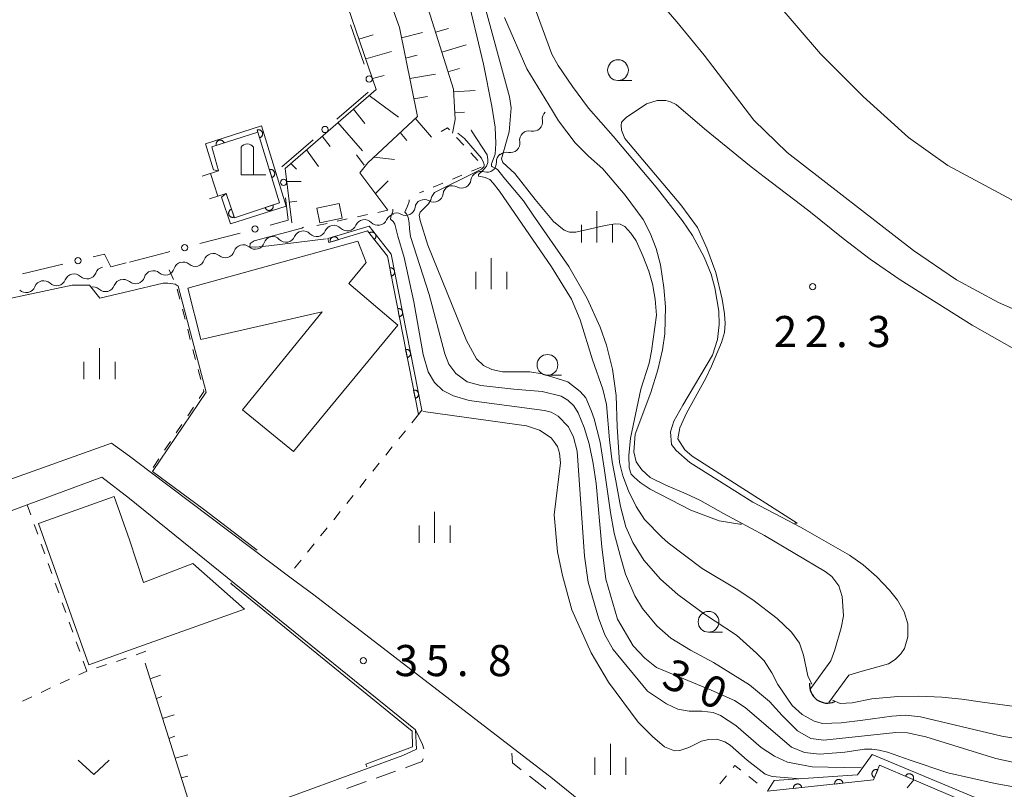
# Model space of a CAD drawing. Units: millimetres. Extents: x -74000 to -72000, y 30000 to 31500.
# Drawn here: x -72707 to -72588, y 30123 to 30215 of the extents above; entities that cross this region are included whole.
import ezdxf

# ---------------------------------------------------------------- set-up
doc = ezdxf.new("R2010")
doc.units = ezdxf.units.MM
for name, color, linetype, lineweight in [('210100_道路縁（街区線）', 7, 'Continuous', 15), ('221300_歩道', 7, 'Continuous', 9), ('221400_石段', 7, 'Continuous', 15), ('221499_石段（中）', 7, 'Continuous', 15), ('300100_普通建物', 7, 'Continuous', 15), ('420200_記念碑', 7, 'Continuous', 15), ('421906_坑口（真形）', 7, 'Continuous', 30), ('510100_水涯線（河川、湖池等）（海岸線）', 7, 'Continuous', 15), ('510200_一条河川、細流', 7, 'Continuous', 15), ('610111_人工斜面(上)', 7, 'Continuous', 9), ('610199_人工斜面(中)', 7, 'Continuous', 9), ('611000_被覆(直)', 7, 'Continuous', 20), ('611012_被覆(下)', 7, 'Continuous', 9), ('613000_垣', 7, 'Continuous', 20), ('630100_植生界', 7, 'Continuous', 9), ('631300_畑', 7, 'Continuous', 9), ('633100_広葉樹林', 7, 'Continuous', 9), ('633400_荒地', 7, 'Continuous', 9), ('710100_等高線（計曲線）', 7, 'Continuous', 20), ('710107_等高線（計曲線）（注記）', 7, 'Continuous', 20), ('710200_等高線（主曲線）', 7, 'Continuous', 9), ('731200_図化機測定による標高点', 7, 'Continuous', 20), ('731207_図化機測定による標高点（注記）', 7, 'Continuous', 20)]:
    doc.layers.add(name, color=color, linetype=linetype, lineweight=lineweight)
doc.styles.add('Style-WORKING', font='txt')

msp = doc.modelspace()

# ---------------------------------------------------------------- linework, layer by layer
at = {"layer": '210100_道路縁（街区線）', "flags": 128}
for points in [[(-72580.53, 30100.36), (-72591.81, 30086.87), (-72593.85, 30084.46), (-72596.84, 30086.89), (-72630.41, 30114.03), (-72642.83, 30124.1), (-72671.58, 30146.21), (-72674.45, 30148.36), (-72691.28, 30161.04), (-72693.76, 30162.9), (-72695.93, 30164.5), (-72735.48, 30150.34), (-72739.4, 30152.29), (-72746.88, 30172.63)], [(-72723.11, 30107.29), (-72730.29, 30127.2), (-72735.94, 30142.89), (-72734.09, 30146.59), (-72706.08, 30157.04), (-72697.1, 30160.39), (-72693.76, 30157.82), (-72659.32, 30129.97), (-72659.22, 30127.65), (-72660.88, 30126.88), (-72680.16, 30119.8), (-72685.63, 30117.79), (-72693.76, 30114.8), (-72705.43, 30110.59), (-72720.16, 30105.28), (-72723.11, 30107.29)]]:
    msp.add_lwpolyline(points, dxfattribs=at)
at = {"layer": '221300_歩道'}
for p, q in [((-72661.724, 30124.979), (-72664.08, 30124.142)), ((-72665.258, 30123.724), (-72667.614, 30122.888))]:
    msp.add_line(p, q, dxfattribs=at)
at = {"layer": '221300_歩道', "flags": 128}
for points in [[(-72659.32, 30129.97), (-72658.51, 30128.21), (-72658.337, 30127.675)], [(-72658.396, 30126.47), (-72658.54, 30126.14), (-72660.37, 30125.46), (-72660.547, 30125.397)], [(-72646.597, 30125.15), (-72647.65, 30125.98), (-72647.734, 30127.136)], [(-72643.653, 30122.827), (-72643.78, 30122.93), (-72645.615, 30124.376)]]:
    msp.add_lwpolyline(points, dxfattribs=at)
at = {"layer": '221400_石段', "flags": 128}
for points in [[(-72683.04, 30197.29), (-72685.01, 30196.64)], [(-72682.14, 30194.54), (-72684.12, 30193.89)]]:
    msp.add_lwpolyline(points, dxfattribs=at)
at = {"layer": '221499_石段（中）', "flags": 128}
msp.add_lwpolyline([(-72683.13, 30194.21), (-72684.03, 30196.96)], dxfattribs=at)
at = {"layer": '300100_普通建物', "flags": 128}
for points in [[(-72671.22, 30192.79), (-72668.52, 30193.35), (-72668.15, 30191.58), (-72670.85, 30191.02), (-72671.22, 30192.79)], [(-72686.73, 30183.15), (-72666.27, 30188.79), (-72665.26, 30186.22), (-72667.36, 30183.72), (-72661.48, 30178.69), (-72674.01, 30163.47), (-72680.16, 30168.49), (-72670.58, 30180.3), (-72685.18, 30176.98), (-72686.73, 30183.15)], [(-72693.76, 30139.55), (-72698.65, 30137.81), (-72704.72, 30154.81), (-72695.63, 30158.06), (-72693.76, 30152.83)], [(-72693.76, 30139.55), (-72679.93, 30144.49), (-72686.16, 30149.98), (-72692.09, 30147.72), (-72693.76, 30152.83)]]:
    msp.add_lwpolyline(points, dxfattribs=at)
at = {"layer": '420200_記念碑'}
for p, q in [((-72680.34, 30196.78), (-72680.34, 30200.128)), ((-72678.84, 30196.78), (-72678.84, 30200.128)), ((-72680.34, 30196.78), (-72677.34, 30196.78))]:
    msp.add_line(p, q, dxfattribs=at)
msp.add_arc((-72679.5898, 30199.6296), 0.9, 33.557311, 146.442689, dxfattribs=at)
at = {"layer": '421906_坑口（真形）'}
msp.add_arc((-72609.737877, 30135.344276), 2.165048, 173.945241, 293.946696, dxfattribs=at)
at = {"layer": '510100_水涯線（河川、湖池等）（海岸線）', "flags": 128}
for points in [[(-72571.37, 30171.34), (-72576.577, 30175.327), (-72580.221, 30177.491), (-72589.159, 30181.419), (-72594.225, 30184.151), (-72599.406, 30187.681), (-72614.606, 30199.494), (-72618.591, 30203.394), (-72624.569, 30211.193), (-72627.871, 30215.235), (-72638.289, 30227.247), (-72640.611, 30229.069)], [(-72609.57, 30133.27), (-72607.17, 30136.53), (-72605.55, 30137.04), (-72603.67, 30137.55), (-72602.39, 30137.93), (-72601.59, 30138.43), (-72600.91, 30139.11), (-72600.48, 30139.74), (-72600.05, 30141.16), (-72600.05, 30142.71), (-72600.5, 30144.17), (-72601.3, 30145.59), (-72602.29, 30146.79), (-72603.81, 30148.38), (-72605.44, 30149.85), (-72607.1, 30151.01), (-72612.98, 30154.38), (-72615.29, 30155.58), (-72618.72, 30157.39), (-72626.31, 30162.15), (-72627.95, 30163.6), (-72628.5, 30164.32), (-72628.64, 30165.85), (-72628.23, 30167.15), (-72627.15, 30169.06), (-72623.57, 30175.1), (-72622.98, 30176.96), (-72622.79, 30178.79), (-72622.84, 30180.38), (-72623.3, 30183.17), (-72623.73, 30184.83), (-72624.6, 30186.88), (-72626, 30189.51), (-72627.19, 30191.27), (-72630.35, 30195.3), (-72635.53, 30201.44), (-72638.5, 30204.82), (-72640.44, 30207.44), (-72642.16, 30209.97), (-72642.92, 30211.34), (-72645.263, 30217.662)], [(-72615.972, 30217.626), (-72610.564, 30211.364), (-72605.44, 30206.24), (-72599.975, 30201.287), (-72595.25, 30197.928), (-72587.54, 30193.78), (-72583.832, 30190.891), (-72578.821, 30187.661), (-72572.485, 30184.514), (-72568, 30182.65)], [(-72648.64, 30215.73), (-72645.93, 30209.57), (-72642.84, 30204.5), (-72642.11, 30203.3), (-72640.12, 30200.63), (-72638.5, 30199.05), (-72636.79, 30197.51), (-72634.08, 30194.36), (-72631.93, 30191.43), (-72631.07, 30189.78), (-72630.36, 30187.94), (-72629.85, 30185.95), (-72629.45, 30183.21), (-72629.25, 30180.91), (-72629.31, 30177.66), (-72629.6, 30175.73), (-72630.16, 30173.32), (-72631, 30170.57), (-72632.88, 30165.57), (-72633.04, 30163.43), (-72632.77, 30162.23), (-72632.1, 30161.27), (-72631.07, 30160.34), (-72629.19, 30159.44), (-72626.75, 30158.37), (-72625.09, 30157.61), (-72622.26, 30156.01), (-72617.32, 30153.37), (-72610.01, 30149.05), (-72609.23, 30148.43), (-72608.39, 30147.29), (-72607.98, 30146.04), (-72607.81, 30143.68), (-72608.09, 30142.26), (-72608.85, 30139.58), (-72609.34, 30138.29), (-72611.78, 30134.91)]]:
    msp.add_lwpolyline(points, dxfattribs=at)
at = {"layer": '510200_一条河川、細流'}
for centre, start, end in [((-72645.172433, 30203.169337), 257.150508, 9.389725), ((-72647.902922, 30200.598942), 257.150508, 9.389725), ((-72650.724558, 30198.232263), 251.730101, 3.969318), ((-72653.785569, 30196.324441), 240.365532, 352.604749), ((-72657.142007, 30194.65207), 240.365532, 352.604749), ((-72660.511322, 30193.030279), 239.401104, 351.640321), ((-72663.85387, 30191.841702), 223.847338, 336.086555), ((-72667.548337, 30191.169731), 224.311765, 336.550982), ((-72674.924381, 30189.811798), 224.311765, 336.550982), ((-72671.236359, 30190.490764), 224.311765, 336.550982), ((-72678.629532, 30188.964697), 229.246477, 341.485694), ((-72682.243328, 30187.935093), 229.942861, 342.182078), ((-72689.452907, 30185.857795), 230.205015, 342.444232), ((-72685.84693, 30186.897523), 229.942861, 342.182078), ((-72698.889155, 30185.383293), 226.56019, 338.799406), ((-72693.051724, 30184.803748), 230.205015, 342.444232), ((-72706.206245, 30183.737026), 226.56019, 338.799406), ((-72702.5477, 30184.560159), 226.56019, 338.799406), ((-72696.655667, 30183.85906), 228.039499, 340.278716)]:
    msp.add_arc(centre, 1.129844, start, end, dxfattribs=at)
at = {"layer": '510200_一条河川、細流', "extrusion": (0, 0, -1)}
for centre, start, end in [((72642.945035, 30203.538683), 350.559523, 46.729884), ((72645.675524, 30200.968288), 46.729884, 102.900245), ((72645.675524, 30200.968288), 350.559523, 46.729884), ((72648.47223, 30198.389551), 355.979929, 52.15029), ((72648.406013, 30198.397893), 46.729884, 102.900245), ((72651.546409, 30196.034821), 7.344498, 63.514859), ((72651.433316, 30196.088579), 52.15029, 108.320651), ((72654.902847, 30194.36245), 7.344498, 63.514859), ((72654.902847, 30194.36245), 63.514859, 119.68522), ((72658.259284, 30192.690079), 63.514859, 119.68522), ((72658.277354, 30192.703012), 8.308926, 64.479287), ((72665.47659, 30190.272189), 23.398265, 79.568626), ((72665.48287, 30190.278348), 80.033053, 136.203414), ((72661.789465, 30190.927398), 23.862692, 80.033053), ((72661.661465, 30191.087371), 64.479287, 120.649649), ((72669.164612, 30189.593223), 23.398265, 79.568626), ((72669.164612, 30189.593223), 79.568626, 135.738988), ((72676.488257, 30188.248695), 18.463554, 74.633915), ((72676.540655, 30188.23529), 79.568626, 135.738988), ((72672.852633, 30188.914257), 23.398265, 79.568626), ((72672.852633, 30188.914257), 79.568626, 135.738988), ((72680.093509, 30187.245169), 17.76717, 73.937531), ((72680.104203, 30187.255), 74.633915, 130.804276), ((72683.697111, 30186.207599), 17.76717, 73.937531), ((72683.697111, 30186.207599), 73.937531, 130.107892), ((72696.78379, 30184.567722), 21.149841, 77.320202), ((72687.299953, 30185.177715), 17.505016, 73.675377), ((72687.300713, 30185.170029), 73.937531, 130.107892), ((72700.442335, 30183.744588), 21.149841, 77.320202), ((72700.442335, 30183.744588), 77.320202, 133.490563), ((72694.497587, 30183.069621), 73.675377, 129.845738), ((72690.89877, 30184.123668), 17.505016, 73.675377), ((72690.89877, 30184.123668), 73.675377, 129.845738), ((72704.10088, 30182.921455), 21.149841, 77.320202), ((72704.10088, 30182.921455), 77.320202, 133.490563), ((72698.166025, 30182.180805), 75.840892, 132.011253), ((72694.529949, 30183.098113), 19.670531, 75.840892)]:
    msp.add_arc(centre, 1.127969, start, end, dxfattribs=at)
at = {"layer": '610111_人工斜面(上)', "flags": 128}
for points in [[(-72662.66, 30192.54), (-72666.04, 30197.03), (-72665.07, 30198.23), (-72659.11, 30203.83), (-72661.26, 30214.52), (-72664.54, 30223.73), (-72666.14, 30228.39), (-72668.45, 30230.28), (-72678.95, 30226.78), (-72684.73, 30231.1), (-72688.83, 30233.54), (-72693.76, 30235.95)], [(-72654.89, 30201.83), (-72654.56, 30203.46), (-72654.78, 30207.1), (-72662.46, 30231.61), (-72665.65, 30233.23), (-72667.57, 30233.78), (-72670.08, 30233.76), (-72675.3, 30232.15)], [(-72674.21, 30191.02), (-72675.03, 30197.57), (-72664.07, 30207.08), (-72669.92, 30224.2), (-72681.81, 30220.38), (-72693.76, 30227.74)], [(-72680.16, 30119.8), (-72685.63, 30117.79), (-72686.04, 30119.4), (-72691.86, 30137.99)]]:
    msp.add_lwpolyline(points, dxfattribs=at)
at = {"layer": '610199_人工斜面(中)', "flags": 128}
for points in [[(-72661.01, 30213.31), (-72658.49, 30213.92)], [(-72656.93, 30213.96), (-72655.36, 30214.42)], [(-72666.14, 30213.13), (-72664.43, 30213.66)], [(-72665.33, 30210.76), (-72662.21, 30211.64)], [(-72656.18, 30211.57), (-72653.22, 30212.43)], [(-72660.52, 30210.85), (-72659.13, 30211.2)], [(-72655.43, 30209.19), (-72654.04, 30209.6)], [(-72664.52, 30208.4), (-72663.11, 30208.77)], [(-72660.03, 30208.4), (-72656.93, 30208.93)], [(-72654.76, 30206.79), (-72652.15, 30206.96)], [(-72664.91, 30206.35), (-72661.39, 30203.75)], [(-72659.54, 30205.95), (-72657.89, 30206.24)], [(-72666.8, 30204.71), (-72665.44, 30202.96)], [(-72659.36, 30203.6), (-72657.42, 30201.32)], [(-72654.61, 30204.29), (-72653.43, 30204.35)], [(-72668.68, 30203.08), (-72665.73, 30199.67)], [(-72670.57, 30201.44), (-72669.6, 30200.22)], [(-72661.18, 30201.89), (-72660.39, 30200.95)], [(-72672.46, 30199.8), (-72671.01, 30197.8)], [(-72664.34, 30198.92), (-72661.86, 30198.66)], [(-72674.35, 30198.16), (-72673.65, 30197.49)], [(-72674.83, 30195.98), (-72673.08, 30196)], [(-72664.17, 30194.54), (-72662.61, 30196.06)], [(-72674.52, 30193.5), (-72673.63, 30193.62)], [(-72691.27, 30136.1), (-72690.03, 30136.56)], [(-72690.53, 30133.72), (-72689.88, 30133.96)], [(-72689.78, 30131.33), (-72688.4, 30131.76)], [(-72689.03, 30128.94), (-72688.32, 30129.2)], [(-72688.28, 30126.56), (-72686.76, 30126.97)], [(-72687.54, 30124.17), (-72686.74, 30124.38)]]:
    msp.add_lwpolyline(points, dxfattribs=at)
at = {"layer": '611000_被覆(直)', "flags": 128}
for points in [[(-72678.097, 30201.251), (-72678.055, 30201.266), (-72678.016, 30201.284), (-72677.978, 30201.305), (-72677.942, 30201.33), (-72677.909, 30201.358), (-72677.877, 30201.388), (-72677.848, 30201.421), (-72677.824, 30201.457), (-72677.801, 30201.494), (-72677.783, 30201.534), (-72677.767, 30201.574), (-72677.756, 30201.617), (-72677.748, 30201.66), (-72677.743, 30201.703), (-72677.743, 30201.747), (-72677.747, 30201.79), (-72677.753, 30201.833), (-72677.764, 30201.875), (-72677.779, 30201.917), (-72677.797, 30201.956), (-72677.818, 30201.994), (-72677.843, 30202.03), (-72677.871, 30202.063), (-72677.901, 30202.095), (-72677.934, 30202.123), (-72677.97, 30202.148), (-72678.007, 30202.171), (-72678.047, 30202.189), (-72678.088, 30202.205), (-72678.13, 30202.216), (-72678.173, 30202.224), (-72678.216, 30202.229), (-72678.26, 30202.229), (-72678.303, 30202.225), (-72678.346, 30202.218), (-72678.389, 30202.208)], [(-72678.389, 30202.208), (-72678.097, 30201.251)], [(-72682.14, 30194.54), (-72681.14, 30191.61), (-72675.71, 30193.43), (-72678.31, 30201.95), (-72683.87, 30200.15), (-72683.04, 30197.29)], [(-72682.372, 30200.635), (-72682.387, 30200.676), (-72682.406, 30200.715), (-72682.428, 30200.753), (-72682.453, 30200.788), (-72682.481, 30200.821), (-72682.512, 30200.852), (-72682.546, 30200.88), (-72682.582, 30200.904), (-72682.62, 30200.927), (-72682.66, 30200.944), (-72682.701, 30200.96), (-72682.743, 30200.97), (-72682.786, 30200.977), (-72682.829, 30200.981), (-72682.873, 30200.98), (-72682.916, 30200.976), (-72682.959, 30200.968), (-72683.001, 30200.957), (-72683.043, 30200.941), (-72683.082, 30200.922), (-72683.119, 30200.901), (-72683.155, 30200.876), (-72683.188, 30200.847), (-72683.219, 30200.816), (-72683.247, 30200.783), (-72683.271, 30200.747), (-72683.293, 30200.709), (-72683.311, 30200.668), (-72683.326, 30200.628), (-72683.336, 30200.586), (-72683.343, 30200.542), (-72683.347, 30200.499), (-72683.347, 30200.455), (-72683.342, 30200.412), (-72683.335, 30200.37), (-72683.323, 30200.327)], [(-72683.323, 30200.327), (-72682.372, 30200.635)], [(-72676.637, 30196.469), (-72676.596, 30196.484), (-72676.556, 30196.502), (-72676.519, 30196.523), (-72676.483, 30196.547), (-72676.449, 30196.575), (-72676.418, 30196.606), (-72676.389, 30196.639), (-72676.364, 30196.674), (-72676.341, 30196.712), (-72676.323, 30196.752), (-72676.307, 30196.792), (-72676.296, 30196.834), (-72676.288, 30196.877), (-72676.284, 30196.921), (-72676.284, 30196.965), (-72676.287, 30197.007), (-72676.294, 30197.05), (-72676.305, 30197.093), (-72676.32, 30197.134), (-72676.338, 30197.174), (-72676.359, 30197.211), (-72676.384, 30197.248), (-72676.412, 30197.281), (-72676.442, 30197.313), (-72676.475, 30197.341), (-72676.511, 30197.366), (-72676.548, 30197.389), (-72676.588, 30197.407), (-72676.628, 30197.423), (-72676.671, 30197.434), (-72676.714, 30197.442), (-72676.757, 30197.446), (-72676.801, 30197.447), (-72676.844, 30197.443), (-72676.887, 30197.436), (-72676.929, 30197.425)], [(-72676.929, 30197.425), (-72676.637, 30196.469)], [(-72681.494, 30192.647), (-72681.535, 30192.631), (-72681.574, 30192.612), (-72681.611, 30192.589), (-72681.646, 30192.564), (-72681.679, 30192.535), (-72681.709, 30192.503), (-72681.737, 30192.469), (-72681.76, 30192.433), (-72681.782, 30192.395), (-72681.799, 30192.354), (-72681.813, 30192.313), (-72681.823, 30192.271), (-72681.829, 30192.227), (-72681.833, 30192.184), (-72681.831, 30192.14), (-72681.826, 30192.097), (-72681.818, 30192.055), (-72681.806, 30192.013), (-72681.79, 30191.972), (-72681.77, 30191.933), (-72681.748, 30191.896), (-72681.722, 30191.86), (-72681.693, 30191.828), (-72681.662, 30191.798), (-72681.628, 30191.77), (-72681.591, 30191.747), (-72681.553, 30191.725), (-72681.513, 30191.708), (-72681.472, 30191.693), (-72681.429, 30191.683), (-72681.386, 30191.677), (-72681.343, 30191.674), (-72681.299, 30191.675), (-72681.256, 30191.68), (-72681.213, 30191.688), (-72681.171, 30191.701)], [(-72681.171, 30191.701), (-72681.494, 30192.647)], [(-72676.49, 30193.169), (-72677.438, 30192.851)], [(-72677.438, 30192.851), (-72677.422, 30192.81), (-72677.403, 30192.771), (-72677.381, 30192.734), (-72677.356, 30192.698), (-72677.327, 30192.666), (-72677.295, 30192.635), (-72677.262, 30192.607), (-72677.225, 30192.584), (-72677.187, 30192.561), (-72677.147, 30192.544), (-72677.106, 30192.53), (-72677.064, 30192.52), (-72677.02, 30192.513), (-72676.977, 30192.51), (-72676.933, 30192.511), (-72676.89, 30192.515), (-72676.848, 30192.523), (-72676.805, 30192.536), (-72676.764, 30192.551), (-72676.725, 30192.571), (-72676.688, 30192.593), (-72676.653, 30192.618), (-72676.62, 30192.647), (-72676.59, 30192.678), (-72676.562, 30192.712), (-72676.538, 30192.748), (-72676.516, 30192.786), (-72676.499, 30192.827), (-72676.484, 30192.868), (-72676.474, 30192.91), (-72676.468, 30192.954), (-72676.464, 30192.997), (-72676.465, 30193.041), (-72676.47, 30193.083), (-72676.478, 30193.126), (-72676.49, 30193.169)], [(-72658.99, 30167.92), (-72662.72, 30187.02), (-72665.11, 30190.05), (-72669.75, 30188.65)], [(-72668.633, 30188.987), (-72668.648, 30189.029), (-72668.666, 30189.068), (-72668.687, 30189.106), (-72668.711, 30189.142), (-72668.739, 30189.175), (-72668.77, 30189.207), (-72668.802, 30189.236), (-72668.838, 30189.26), (-72668.875, 30189.284), (-72668.915, 30189.302), (-72668.956, 30189.318), (-72668.998, 30189.329), (-72669.041, 30189.337), (-72669.084, 30189.342), (-72669.128, 30189.342), (-72669.171, 30189.339), (-72669.214, 30189.332), (-72669.256, 30189.321), (-72669.298, 30189.307), (-72669.337, 30189.288), (-72669.375, 30189.268), (-72669.411, 30189.243), (-72669.445, 30189.215), (-72669.476, 30189.185), (-72669.505, 30189.152), (-72669.53, 30189.116), (-72669.553, 30189.079), (-72669.571, 30189.039), (-72669.587, 30188.999), (-72669.599, 30188.957), (-72669.606, 30188.914), (-72669.611, 30188.87), (-72669.612, 30188.827), (-72669.608, 30188.784), (-72669.601, 30188.741), (-72669.591, 30188.698)], [(-72669.591, 30188.698), (-72668.633, 30188.987)], [(-72664.293, 30189.014), (-72664.259, 30189.042), (-72664.229, 30189.074), (-72664.202, 30189.107), (-72664.177, 30189.143), (-72664.156, 30189.181), (-72664.138, 30189.221), (-72664.123, 30189.262), (-72664.113, 30189.304), (-72664.105, 30189.348), (-72664.103, 30189.391), (-72664.103, 30189.435), (-72664.107, 30189.478), (-72664.116, 30189.521), (-72664.127, 30189.563), (-72664.143, 30189.604), (-72664.162, 30189.643), (-72664.184, 30189.68), (-72664.21, 30189.716), (-72664.238, 30189.749), (-72664.27, 30189.779), (-72664.303, 30189.807), (-72664.339, 30189.832), (-72664.377, 30189.852), (-72664.417, 30189.871), (-72664.458, 30189.885), (-72664.5, 30189.895), (-72664.543, 30189.903), (-72664.587, 30189.906), (-72664.631, 30189.906), (-72664.674, 30189.901), (-72664.717, 30189.893), (-72664.759, 30189.881), (-72664.8, 30189.865), (-72664.839, 30189.846), (-72664.876, 30189.824), (-72664.912, 30189.799)], [(-72664.912, 30189.799), (-72664.293, 30189.014)], [(-72662.248, 30184.605), (-72662.206, 30184.615), (-72662.164, 30184.629), (-72662.125, 30184.646), (-72662.086, 30184.667), (-72662.05, 30184.691), (-72662.016, 30184.718), (-72661.984, 30184.748), (-72661.956, 30184.781), (-72661.929, 30184.816), (-72661.907, 30184.854), (-72661.887, 30184.892), (-72661.871, 30184.933), (-72661.859, 30184.975), (-72661.85, 30185.018), (-72661.845, 30185.062), (-72661.845, 30185.104), (-72661.847, 30185.148), (-72661.853, 30185.191), (-72661.864, 30185.234), (-72661.878, 30185.275), (-72661.895, 30185.315), (-72661.916, 30185.353), (-72661.94, 30185.389), (-72661.967, 30185.424), (-72661.997, 30185.456), (-72662.03, 30185.484), (-72662.065, 30185.511), (-72662.103, 30185.533), (-72662.141, 30185.553), (-72662.182, 30185.568), (-72662.224, 30185.581), (-72662.266, 30185.59), (-72662.31, 30185.594), (-72662.353, 30185.595), (-72662.396, 30185.593), (-72662.44, 30185.586)], [(-72662.44, 30185.586), (-72662.248, 30184.605)], [(-72661.29, 30179.698), (-72661.247, 30179.708), (-72661.206, 30179.722), (-72661.167, 30179.739), (-72661.128, 30179.76), (-72661.092, 30179.784), (-72661.057, 30179.811), (-72661.026, 30179.841), (-72660.997, 30179.874), (-72660.971, 30179.909), (-72660.948, 30179.947), (-72660.928, 30179.985), (-72660.913, 30180.026), (-72660.901, 30180.068), (-72660.892, 30180.111), (-72660.887, 30180.154), (-72660.886, 30180.197), (-72660.889, 30180.241), (-72660.895, 30180.284), (-72660.906, 30180.327), (-72660.92, 30180.368), (-72660.937, 30180.407), (-72660.957, 30180.446), (-72660.982, 30180.482), (-72661.009, 30180.517), (-72661.038, 30180.549), (-72661.071, 30180.577), (-72661.106, 30180.604), (-72661.144, 30180.626), (-72661.183, 30180.646), (-72661.223, 30180.661), (-72661.266, 30180.673), (-72661.308, 30180.682), (-72661.352, 30180.687), (-72661.395, 30180.688), (-72661.438, 30180.685), (-72661.482, 30180.679)], [(-72661.482, 30180.679), (-72661.29, 30179.698)], [(-72660.332, 30174.79), (-72660.289, 30174.801), (-72660.248, 30174.815), (-72660.208, 30174.832), (-72660.17, 30174.852), (-72660.134, 30174.877), (-72660.099, 30174.904), (-72660.067, 30174.934), (-72660.039, 30174.967), (-72660.012, 30175.001), (-72659.99, 30175.039), (-72659.97, 30175.078), (-72659.955, 30175.119), (-72659.942, 30175.161), (-72659.933, 30175.203), (-72659.929, 30175.247), (-72659.928, 30175.29), (-72659.93, 30175.333), (-72659.937, 30175.377), (-72659.947, 30175.42), (-72659.961, 30175.461), (-72659.978, 30175.5), (-72659.999, 30175.539), (-72660.023, 30175.575), (-72660.05, 30175.609), (-72660.08, 30175.641), (-72660.113, 30175.669), (-72660.148, 30175.696), (-72660.186, 30175.718), (-72660.224, 30175.738), (-72660.265, 30175.754), (-72660.307, 30175.766), (-72660.35, 30175.775), (-72660.393, 30175.78), (-72660.436, 30175.781), (-72660.48, 30175.778), (-72660.523, 30175.772)], [(-72660.523, 30175.772), (-72660.332, 30174.79)], [(-72659.373, 30169.883), (-72659.331, 30169.893), (-72659.289, 30169.907), (-72659.25, 30169.924), (-72659.211, 30169.945), (-72659.175, 30169.969), (-72659.141, 30169.997), (-72659.109, 30170.026), (-72659.081, 30170.059), (-72659.054, 30170.094), (-72659.032, 30170.132), (-72659.012, 30170.171), (-72658.996, 30170.211), (-72658.984, 30170.253), (-72658.975, 30170.296), (-72658.97, 30170.34), (-72658.97, 30170.383), (-72658.972, 30170.426), (-72658.978, 30170.469), (-72658.989, 30170.512), (-72659.003, 30170.553), (-72659.02, 30170.593), (-72659.041, 30170.632), (-72659.065, 30170.668), (-72659.092, 30170.702), (-72659.122, 30170.734), (-72659.155, 30170.762), (-72659.19, 30170.789), (-72659.228, 30170.811), (-72659.266, 30170.831), (-72659.307, 30170.847), (-72659.349, 30170.859), (-72659.391, 30170.868), (-72659.435, 30170.872), (-72659.478, 30170.873), (-72659.521, 30170.871), (-72659.565, 30170.864)], [(-72659.565, 30170.864), (-72659.373, 30169.883)], [(-72580.88, 30100.73), (-72579.06, 30102.9), (-72576.93, 30105.29), (-72573.25, 30109.94), (-72579.09, 30115.28), (-72599.36, 30123.96), (-72603.46, 30125.71), (-72604.21, 30123.94), (-72616.96, 30122.56)], [(-72603.7, 30125.144), (-72603.741, 30125.159), (-72603.783, 30125.17), (-72603.825, 30125.179), (-72603.869, 30125.183), (-72603.913, 30125.183), (-72603.956, 30125.18), (-72603.999, 30125.173), (-72604.041, 30125.161), (-72604.083, 30125.148), (-72604.122, 30125.128), (-72604.161, 30125.108), (-72604.196, 30125.083), (-72604.23, 30125.054), (-72604.261, 30125.024), (-72604.289, 30124.991), (-72604.314, 30124.956), (-72604.336, 30124.918), (-72604.355, 30124.879), (-72604.371, 30124.837), (-72604.382, 30124.795), (-72604.39, 30124.753), (-72604.394, 30124.709), (-72604.394, 30124.666), (-72604.391, 30124.622), (-72604.384, 30124.579), (-72604.373, 30124.537), (-72604.359, 30124.496), (-72604.34, 30124.456), (-72604.319, 30124.418), (-72604.294, 30124.382), (-72604.266, 30124.349), (-72604.236, 30124.317), (-72604.202, 30124.289), (-72604.167, 30124.264), (-72604.13, 30124.242), (-72604.09, 30124.223)], [(-72604.09, 30124.223), (-72603.7, 30125.144)], [(-72607.881, 30123.543), (-72607.888, 30123.586), (-72607.898, 30123.628), (-72607.912, 30123.669), (-72607.929, 30123.709), (-72607.951, 30123.747), (-72607.975, 30123.784), (-72608.001, 30123.818), (-72608.032, 30123.849), (-72608.064, 30123.879), (-72608.1, 30123.904), (-72608.137, 30123.927), (-72608.176, 30123.946), (-72608.217, 30123.962), (-72608.259, 30123.975), (-72608.302, 30123.983), (-72608.345, 30123.987), (-72608.388, 30123.989), (-72608.432, 30123.986), (-72608.476, 30123.979), (-72608.518, 30123.969), (-72608.558, 30123.955), (-72608.599, 30123.938), (-72608.637, 30123.917), (-72608.673, 30123.892), (-72608.708, 30123.866), (-72608.739, 30123.835), (-72608.768, 30123.803), (-72608.794, 30123.767), (-72608.817, 30123.73), (-72608.836, 30123.691), (-72608.851, 30123.65), (-72608.864, 30123.608), (-72608.872, 30123.565), (-72608.877, 30123.522), (-72608.878, 30123.479), (-72608.875, 30123.435)], [(-72599.427, 30123.989), (-72599.411, 30124.03), (-72599.4, 30124.072), (-72599.392, 30124.114), (-72599.387, 30124.158), (-72599.387, 30124.201), (-72599.39, 30124.245), (-72599.397, 30124.288), (-72599.409, 30124.33), (-72599.422, 30124.371), (-72599.441, 30124.411), (-72599.462, 30124.449), (-72599.487, 30124.485), (-72599.515, 30124.519), (-72599.545, 30124.55), (-72599.579, 30124.578), (-72599.614, 30124.603), (-72599.651, 30124.626), (-72599.69, 30124.645), (-72599.732, 30124.66), (-72599.774, 30124.672), (-72599.816, 30124.68), (-72599.86, 30124.684), (-72599.903, 30124.684), (-72599.947, 30124.681), (-72599.99, 30124.675), (-72600.032, 30124.663), (-72600.073, 30124.649), (-72600.113, 30124.63), (-72600.151, 30124.61), (-72600.187, 30124.585), (-72600.221, 30124.557), (-72600.252, 30124.527), (-72600.28, 30124.493), (-72600.305, 30124.458), (-72600.328, 30124.421), (-72600.347, 30124.381)], [(-72600.347, 30124.381), (-72599.427, 30123.989)], [(-72612.852, 30123.005), (-72612.859, 30123.048), (-72612.869, 30123.09), (-72612.883, 30123.131), (-72612.9, 30123.171), (-72612.922, 30123.209), (-72612.946, 30123.246), (-72612.972, 30123.28), (-72613.003, 30123.311), (-72613.035, 30123.341), (-72613.071, 30123.366), (-72613.108, 30123.389), (-72613.147, 30123.408), (-72613.188, 30123.424), (-72613.23, 30123.436), (-72613.273, 30123.445), (-72613.316, 30123.449), (-72613.359, 30123.451), (-72613.403, 30123.448), (-72613.447, 30123.441), (-72613.489, 30123.431), (-72613.529, 30123.417), (-72613.57, 30123.4), (-72613.608, 30123.378), (-72613.644, 30123.354), (-72613.679, 30123.328), (-72613.71, 30123.297), (-72613.739, 30123.265), (-72613.764, 30123.229), (-72613.788, 30123.192), (-72613.807, 30123.153), (-72613.822, 30123.112), (-72613.835, 30123.07), (-72613.843, 30123.027), (-72613.848, 30122.984), (-72613.849, 30122.941), (-72613.846, 30122.897)], [(-72613.846, 30122.897), (-72612.852, 30123.005)], [(-72608.875, 30123.435), (-72607.881, 30123.543)]]:
    msp.add_lwpolyline(points, dxfattribs=at)
at = {"layer": '611012_被覆(下)', "flags": 128}
for points in [[(-72683.04, 30197.29), (-72683.67, 30197.38), (-72684.62, 30200.53), (-72677.88, 30202.71), (-72674.91, 30193.02), (-72681.6, 30190.9), (-72682.7, 30194.11), (-72682.14, 30194.54)], [(-72669.75, 30188.65), (-72669.89, 30189.13), (-72664.92, 30190.62), (-72662.26, 30187.23), (-72658.58, 30168.45), (-72658.99, 30167.92)], [(-72616.96, 30122.56), (-72616.14, 30123.85), (-72606.14, 30124.53), (-72604.36, 30127.01), (-72587.82, 30120.08), (-72580.3, 30116.4), (-72578.76, 30115.65), (-72572.57, 30109.99), (-72575.34, 30106.5), (-72576.34, 30105.4), (-72576.56, 30104.96), (-72578.68, 30102.58), (-72580.53, 30100.36), (-72580.88, 30100.73)]]:
    msp.add_lwpolyline(points, dxfattribs=at)
at = {"layer": '613000_垣'}
for p, q in [((-72665.525, 30210.113), (-72667.145, 30214.843)), ((-72668.82, 30203.485), (-72665.045, 30206.763)), ((-72675.428, 30197.749), (-72671.652, 30201.027)), ((-72685.297, 30188.513), (-72680.462, 30189.788)), ((-72706.662, 30184.87), (-72701.799, 30186.032))]:
    msp.add_line(p, q, dxfattribs=at)
at = {"layer": '613000_垣', "flags": 128}
for points in [[(-72676.836, 30190.744), (-72674.65, 30191.32), (-72674.989, 30194.038)], [(-72698.151, 30186.903), (-72696.78, 30187.23), (-72696.01, 30185.72), (-72694.173, 30186.185)], [(-72693.76, 30186.29), (-72689.14, 30187.5), (-72688.923, 30187.557)]]:
    msp.add_lwpolyline(points, dxfattribs=at)
at = {"layer": '613000_垣'}
for centre in [(-72664.917, 30208.339), (-72670.236, 30202.256), (-72675.221, 30195.899), (-72678.649, 30190.266), (-72687.11, 30188.035), (-72699.975, 30186.467)]:
    msp.add_circle(centre, 0.375, dxfattribs=at)
at = {"layer": '630100_植生界'}
for p, q in [((-72654.381, 30201.282), (-72653.529, 30200.367)), ((-72652.678, 30199.452), (-72651.827, 30198.536)), ((-72651.433, 30197.72), (-72652.587, 30197.237)), ((-72653.74, 30196.755), (-72654.893, 30196.272)), ((-72656.046, 30195.789), (-72657.199, 30195.307)), ((-72658.352, 30194.824), (-72658.84, 30194.62)), ((-72662.66, 30192.54), (-72663.881, 30192.275)), ((-72667.546, 30191.478), (-72668.767, 30191.213)), ((-72665.103, 30192.009), (-72666.324, 30191.744)), ((-72669.989, 30190.947), (-72671.21, 30190.682)), ((-72688.98, 30185.34), (-72688.484, 30184.192)), ((-72688.013, 30183.036), (-72687.699, 30181.827)), ((-72687.385, 30180.617), (-72687.071, 30179.407)), ((-72686.757, 30178.197), (-72686.443, 30176.987)), ((-72686.13, 30175.777), (-72685.816, 30174.567)), ((-72685.502, 30173.357), (-72685.188, 30172.147)), ((-72686.06, 30168.825), (-72686.756, 30167.787)), ((-72658.99, 30167.92), (-72659.774, 30166.947)), ((-72687.452, 30166.749), (-72688.148, 30165.711)), ((-72660.558, 30165.973), (-72661.343, 30165)), ((-72688.845, 30164.672), (-72689.541, 30163.634)), ((-72662.127, 30164.026), (-72662.911, 30163.053)), ((-72690.237, 30162.596), (-72690.933, 30161.558)), ((-72663.695, 30162.08), (-72664.48, 30161.106)), ((-72665.264, 30160.133), (-72666.048, 30159.159)), ((-72666.832, 30158.186), (-72667.617, 30157.213)), ((-72668.402, 30156.24), (-72669.187, 30155.268)), ((-72705.23, 30154.689), (-72704.809, 30153.512)), ((-72704.387, 30152.335), (-72703.966, 30151.158)), ((-72671.541, 30152.349), (-72672.326, 30151.376)), ((-72703.544, 30149.982), (-72703.123, 30148.805)), ((-72673.111, 30150.403), (-72673.896, 30149.43)), ((-72702.702, 30147.628), (-72702.28, 30146.451)), ((-72701.859, 30145.274), (-72701.437, 30144.098)), ((-72701.016, 30142.921), (-72700.595, 30141.744)), ((-72700.173, 30140.567), (-72699.752, 30139.39)), ((-72692.97, 30138.996), (-72691.795, 30139.421)), ((-72695.339, 30138.198), (-72694.15, 30138.583)), ((-72699.862, 30136.594), (-72698.91, 30137.04)), ((-72697.718, 30137.427), (-72696.528, 30137.812)), ((-72702.126, 30135.533), (-72700.994, 30136.063)), ((-72704.39, 30134.472), (-72703.258, 30135.003)), ((-72706.654, 30133.412), (-72705.522, 30133.942)), ((-72621.902, 30124.443), (-72622.693, 30123.475)), ((-72618.221, 30123.551), (-72619.201, 30124.327)), ((-72599.36, 30123.96), (-72600.143, 30122.986))]:
    msp.add_line(p, q, dxfattribs=at)
at = {"layer": '630100_植生界', "flags": 128}
for points in [[(-72656.24, 30202.02), (-72655.49, 30202.47), (-72655.233, 30202.196)], [(-72684.874, 30170.937), (-72684.81, 30170.69), (-72685.364, 30169.864)], [(-72706.08, 30157.04), (-72705.8, 30156.28), (-72705.652, 30155.866)], [(-72669.972, 30154.295), (-72670.29, 30153.9), (-72670.757, 30153.322)], [(-72699.33, 30138.213), (-72698.91, 30137.04), (-72698.907, 30137.041)], [(-72620.182, 30125.102), (-72620.9, 30125.67), (-72621.112, 30125.411)]]:
    msp.add_lwpolyline(points, dxfattribs=at)
at = {"layer": '631300_畑', "flags": 128}
msp.add_lwpolyline([(-72699.947, 30126.324), (-72698.072, 30124.574), (-72696.197, 30126.324)], dxfattribs=at)
at = {"layer": '633100_広葉樹林'}
for p, q in [((-72634.96, 30208.15), (-72633.293, 30208.15)), ((-72643.447, 30172.662), (-72641.78, 30172.662)), ((-72624.06, 30141.72), (-72622.393, 30141.72))]:
    msp.add_line(p, q, dxfattribs=at)
for centre in [(-72634.96, 30209.4), (-72643.447, 30173.912), (-72624.06, 30142.97)]:
    msp.add_circle(centre, 1.249875, dxfattribs=at)
at = {"layer": '633400_荒地'}
for p, q in [((-72637.49, 30188.665), (-72637.49, 30192.415)), ((-72639.364, 30188.665), (-72639.364, 30190.765)), ((-72635.614, 30188.665), (-72635.614, 30190.765)), ((-72650.21, 30183.025), (-72650.21, 30186.775)), ((-72652.084, 30183.025), (-72652.084, 30185.125)), ((-72648.334, 30183.025), (-72648.334, 30185.125)), ((-72697.376, 30172.174), (-72697.376, 30175.924)), ((-72699.25, 30172.174), (-72699.25, 30174.274)), ((-72695.5, 30172.174), (-72695.5, 30174.274)), ((-72657.03, 30152.485), (-72657.03, 30156.235)), ((-72658.904, 30152.485), (-72658.904, 30154.585)), ((-72655.154, 30152.485), (-72655.154, 30154.585)), ((-72635.88, 30124.545), (-72635.88, 30128.295)), ((-72637.754, 30124.545), (-72637.754, 30126.645)), ((-72634.004, 30124.545), (-72634.004, 30126.645))]:
    msp.add_line(p, q, dxfattribs=at)
at = {"layer": '710100_等高線（計曲線）', "flags": 128}
msp.add_lwpolyline([(-72584.66, 30122.63), (-72589.57, 30123.52), (-72595.26, 30124.79), (-72599.79, 30126.3), (-72602.5, 30127.28), (-72603.51, 30127.53), (-72604.41, 30127.64), (-72605.28, 30127.62), (-72607.65, 30127.29), (-72610.71, 30127.03), (-72612.51, 30127.23), (-72614.09, 30127.87), (-72619.65, 30132.67), (-72620.93, 30133.48), (-72623.73, 30134.74), (-72630.33, 30137.47), (-72631.72, 30138.58), (-72633.15, 30140.09), (-72635.01, 30143.29), (-72636.42, 30148.1), (-72636.91, 30152.01), (-72637.59, 30159.64), (-72637.95, 30162.04), (-72638.45, 30164.39), (-72639.04, 30166.37), (-72639.75, 30168.14), (-72640.27, 30168.98), (-72641, 30169.67), (-72641.8, 30170.16), (-72644.08, 30170.72), (-72647.48, 30170.97), (-72651.47, 30171.44), (-72653.12, 30171.85), (-72654.48, 30172.89), (-72655.31, 30173.98), (-72655.8, 30175.26), (-72657.69, 30182.4), (-72659.92, 30189.38), (-72660.06, 30190.28), (-72660.1, 30191.03), (-72660.22, 30191.64), (-72660.41, 30192.11), (-72660.6, 30192.29), (-72660.5, 30192.58), (-72660.29, 30193.01), (-72660.1, 30193.57), (-72660.08, 30193.77)], dxfattribs=at)
at = {"layer": '710200_等高線（主曲線）', "flags": 128}
for points in [[(-72611.62, 30135.46), (-72612.09, 30136.47), (-72612.63, 30138.95), (-72613.13, 30140.4), (-72614.07, 30141.73), (-72615.81, 30143.38), (-72618.73, 30145.6), (-72620.75, 30146.95), (-72624.84, 30149.41), (-72628.93, 30152.5), (-72629.68, 30153.15), (-72631.75, 30155.31), (-72632.76, 30156.85), (-72633.7, 30158.74), (-72634.38, 30160.57), (-72634.76, 30162.14), (-72635.07, 30166.45), (-72635.17, 30170.24), (-72635.63, 30173.39), (-72636.33, 30176.28), (-72637.11, 30178.45), (-72638.67, 30181.9), (-72640.88, 30185.76), (-72645.17, 30191.95), (-72646.33, 30193.65), (-72648.69, 30196.46), (-72649.42, 30197.39), (-72649.71, 30197.59), (-72650.05, 30197.76), (-72650.19, 30197.85), (-72650.2, 30198.11), (-72649.73, 30199.27), (-72649.66, 30200.55), (-72649.76, 30202.53), (-72650.14, 30205.05), (-72651.16, 30210.11), (-72653.21, 30218.75)], [(-72620.08, 30154.74), (-72620.29, 30154.74), (-72622.78, 30155.13), (-72626.2, 30156.42), (-72631.07, 30158.94), (-72632.31, 30159.73), (-72633.02, 30160.37), (-72633.37, 30160.75), (-72633.62, 30161.53), (-72633.67, 30163.01), (-72633.47, 30165.1), (-72632.22, 30171), (-72631.22, 30174.1), (-72630.91, 30175.56), (-72630.33, 30179.91), (-72630.47, 30181.81), (-72630.71, 30183.18), (-72630.76, 30183.5), (-72631.23, 30185.18), (-72631.97, 30187.05), (-72632.77, 30188.83), (-72633.4, 30189.79), (-72634.14, 30190.56), (-72634.71, 30190.85), (-72635.32, 30190.9), (-72636.49, 30190.69), (-72640.03, 30189.89), (-72640.8, 30189.89), (-72641.45, 30190.15), (-72642.72, 30191.16), (-72644.94, 30193.82), (-72647.38, 30196.94), (-72648.83, 30198.3), (-72648.98, 30198.72), (-72648.08, 30201.97), (-72647.8, 30204.86), (-72648.02, 30206.19), (-72651.33, 30218.33)], [(-72586.04, 30175.14), (-72592.31, 30178.68), (-72601.01, 30184.16), (-72604.59, 30186.63), (-72607.85, 30189.13), (-72611.99, 30192.48), (-72617.35, 30196.54), (-72618.93, 30197.74), (-72624.54, 30202.35), (-72627.95, 30205.28), (-72628.64, 30205.59), (-72629.2, 30205.74), (-72630.26, 30205.76), (-72631.51, 30205.34), (-72633.98, 30203.71), (-72634.44, 30203.21), (-72634.53, 30203.1), (-72634.58, 30202.79), (-72634.52, 30202.16), (-72634.15, 30201.17), (-72627.39, 30193.19), (-72625.39, 30190.46), (-72624.28, 30187.97), (-72623.2, 30185.04), (-72622.4, 30181.84), (-72622.13, 30180.04), (-72622.06, 30178.91), (-72622.15, 30177.83), (-72622.5, 30176.59), (-72623.69, 30173.74), (-72624.37, 30172.31), (-72626.7, 30168.09), (-72627.51, 30166.34), (-72627.74, 30165), (-72626.92, 30163.68), (-72626.02, 30162.9), (-72613.4, 30154.85), (-72613.68, 30154.85)], [(-72652.62, 30202.22), (-72652.58, 30202.09), (-72650.71, 30199.22), (-72650.64, 30198.65), (-72650.62, 30198.27), (-72650.77, 30197.85), (-72651.19, 30197.37), (-72651.76, 30196.83), (-72651.76, 30196.63), (-72651.49, 30196.61), (-72650.93, 30196.48), (-72650.39, 30196.23), (-72649.97, 30195.81), (-72649.23, 30194.83), (-72642.97, 30185.71), (-72640.56, 30181.81), (-72639.52, 30179.32), (-72638.02, 30174.52), (-72636.77, 30171), (-72636.36, 30169.16), (-72635.97, 30164.9), (-72635.68, 30162.22), (-72635.23, 30159.95), (-72634.64, 30156.86), (-72634.01, 30154.39), (-72633.16, 30152.52), (-72631.84, 30150.4), (-72629.85, 30148.09), (-72627.77, 30146.28), (-72624.54, 30143.91), (-72620.71, 30141.38), (-72618.28, 30139.19), (-72617.36, 30138.27), (-72616.45, 30136.83), (-72615.73, 30135.42), (-72614.01, 30132.88), (-72612.79, 30131.82), (-72611.34, 30131.02), (-72610.34, 30130.73), (-72608.09, 30130.8), (-72605.48, 30131.13), (-72602.01, 30131.63), (-72600.33, 30131.74), (-72598.56, 30131.51), (-72588.76, 30129.21), (-72575.52, 30126.99)], [(-72654.23, 30201.83), (-72653.43, 30201.16), (-72651.41, 30198.79), (-72651.2, 30198.38), (-72651.08, 30198.06), (-72651.07, 30197.87), (-72651.1, 30197.75), (-72651.4, 30197.49), (-72651.97, 30197.18), (-72657.03, 30194.65), (-72657.38, 30194.19), (-72657.5, 30193.77), (-72657.78, 30193.3), (-72658.76, 30192.32), (-72658.88, 30191.92), (-72658.79, 30191.31), (-72657.86, 30188.31), (-72653.2, 30176.83), (-72652.01, 30174.62), (-72651.16, 30173.85), (-72650.14, 30173.37), (-72648.87, 30173.08), (-72645.58, 30173.09), (-72644.08, 30172.84), (-72641, 30171.87), (-72639.53, 30170.7), (-72638.85, 30169.94), (-72638.17, 30168.43), (-72637.82, 30167.42), (-72637.11, 30164.61), (-72636.63, 30161.47), (-72635.86, 30156.12), (-72635.43, 30153.66), (-72634.71, 30150.97), (-72634.06, 30148.72), (-72632.93, 30146.11), (-72632, 30144.57), (-72630.3, 30142.47), (-72628.59, 30141), (-72626.23, 30139.56), (-72623.46, 30138.07), (-72619.12, 30135.37), (-72616.71, 30133.39), (-72615.2, 30131.69), (-72613.35, 30129.84), (-72611.75, 30128.92), (-72610.18, 30128.74), (-72601.51, 30129.66), (-72600.12, 30129.62), (-72597.9, 30129.13), (-72589.46, 30126.52), (-72569.32, 30122.13)], [(-72665.53, 30197.97), (-72666.45, 30199.19)], [(-72605.68, 30125.45), (-72607.75, 30125.42), (-72611.58, 30125.51), (-72614.55, 30126.07), (-72616.13, 30126.79), (-72617.71, 30127.82), (-72620.76, 30130.48), (-72622.63, 30131.7), (-72623.49, 30132.04), (-72624.88, 30132.22), (-72626.38, 30132.22), (-72627.74, 30132.44), (-72629.13, 30133.1), (-72631.41, 30134.63), (-72635.55, 30139.65), (-72636.53, 30141.42), (-72637.3, 30143.47), (-72638.57, 30147.76), (-72638.99, 30150.87), (-72639.89, 30163.54), (-72640.32, 30165.19), (-72640.93, 30166.46), (-72642.15, 30167.75), (-72643, 30168.2), (-72643.81, 30168.43), (-72652.86, 30169.63), (-72654.75, 30170.19), (-72656.06, 30170.82), (-72657.03, 30171.8), (-72657.81, 30173.06), (-72658.43, 30175.17), (-72659.52, 30181.5), (-72660.7, 30186.85), (-72661.46, 30189.43), (-72661.82, 30190.84), (-72662.03, 30191.19), (-72662.33, 30191.47), (-72662.3, 30191.73), (-72662.05, 30192.43), (-72662.07, 30192.65)], [(-72672.82, 30190.48), (-72673.01, 30190.37), (-72678.77, 30188.85), (-72679.22, 30188.53), (-72679.29, 30188.13), (-72678.54, 30188.07), (-72677.01, 30188.23), (-72670.08, 30189.07)], [(-72678.41, 30151.6), (-72684.86, 30156.52), (-72690.98, 30161.09), (-72684.54, 30170.61), (-72687.91, 30183.4), (-72688.25, 30183.65), (-72689.17, 30183.77), (-72689.72, 30183.76), (-72693.76, 30182.8), (-72697.33, 30181.94), (-72698.56, 30183.5), (-72700.68, 30183.52), (-72720.65, 30179.25), (-72742.53, 30174.26), (-72750.01, 30172.31), (-72772.88, 30166.24), (-72789.56, 30162.32), (-72791.3, 30162.15)], [(-72658.44, 30168.34), (-72658.08, 30168.26), (-72645.98, 30166.56), (-72644.39, 30166.05), (-72643, 30165.14), (-72642.63, 30164.64), (-72642.23, 30164.08), (-72642, 30163.27), (-72641.89, 30162.13), (-72642.63, 30155.85), (-72642.25, 30151.39), (-72641.65, 30148.55), (-72640.53, 30144.42), (-72638.17, 30139.25), (-72636.12, 30135.7), (-72632.52, 30130.89), (-72630.82, 30129.15), (-72629.37, 30127.9), (-72628.14, 30127.43), (-72627.53, 30127.46), (-72626.42, 30127.84), (-72624.91, 30128.59), (-72624.07, 30128.82), (-72623.05, 30128.85), (-72622.1, 30128.53), (-72621.46, 30128.1), (-72619.43, 30126.33), (-72617.23, 30124.62), (-72616.39, 30124.33), (-72613.01, 30124.08)], [(-72665.21, 30125.5), (-72665.33, 30125.82), (-72659.69, 30127.93), (-72659.74, 30129.8), (-72678.37, 30144.97), (-72681.56, 30147.58), (-72681.5, 30147.65)], [(-72538.18, 30116.84), (-72542.51, 30119.71), (-72547.28, 30122.69), (-72551.85, 30125.14), (-72556.91, 30127.54), (-72560.13, 30128.58), (-72567.41, 30130.12), (-72591.09, 30133.28), (-72593.55, 30133.65), (-72595.98, 30133.89), (-72598.74, 30134.03), (-72601.29, 30133.99), (-72604.4, 30133.68), (-72606.78, 30133.2), (-72608.2, 30133.14), (-72609.12, 30133.55)]]:
    msp.add_lwpolyline(points, dxfattribs=at)
at = {"layer": '731200_図化機測定による標高点'}
for centre in [(-72611.53, 30183.32), (-72665.61, 30138.3)]:
    msp.add_circle(centre, 0.375, dxfattribs=at)

# ---------------------------------------------------------------- texts
at = {"layer": '710107_等高線（計曲線）（注記）', "style": 'Style-WORKING'}
for s, p in [('3', (-72629.89, 30135.26)), ('0', (-72625.518, 30133.404))]:
    msp.add_text(s, height=3.75, rotation=337, dxfattribs=at).set_placement(p)
at = {"layer": '731207_図化機測定による標高点（注記）', "style": 'Style-WORKING'}
for s, p in [('2', (-72616.22, 30176.05)), ('2', (-72612.47, 30176.05)), ('3', (-72604.97, 30176.05)), ('.', (-72608.72, 30176.05)), ('3', (-72661.86, 30136.43)), ('5', (-72658.11, 30136.43)), ('8', (-72650.61, 30136.43)), ('.', (-72654.36, 30136.43))]:
    msp.add_text(s, height=3.75, dxfattribs=at).set_placement(p)

doc.saveas('drawing.dxf')
